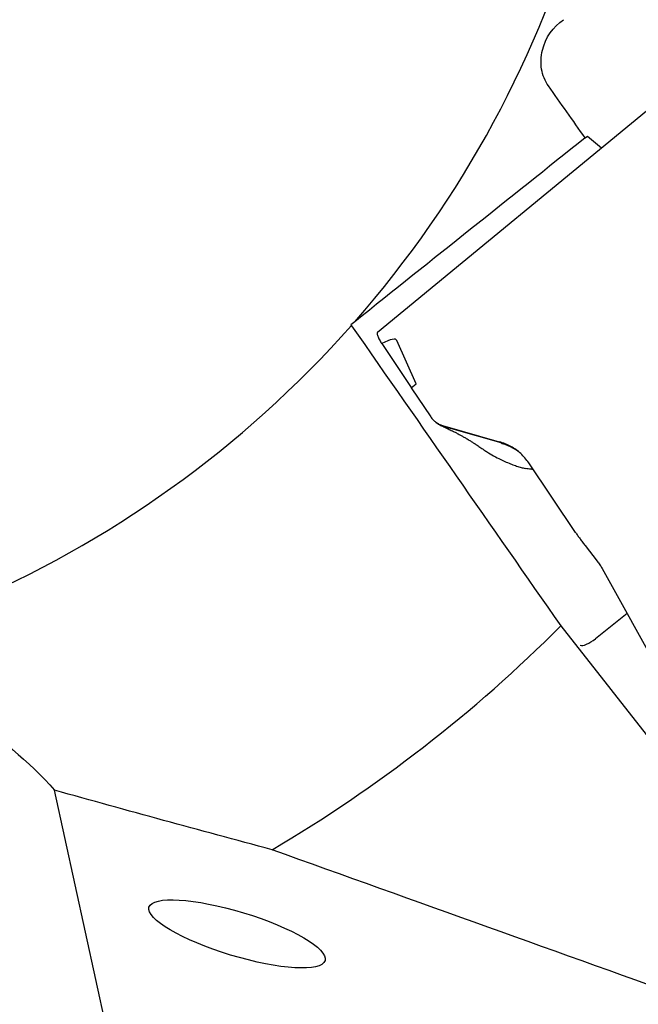
# Model space of a CAD drawing. Units: millimetres. Extents: x 15 to 204, y 6 to 291.
# Drawn here: x 164 to 178, y 196 to 217 of the extents above; entities that cross this region are included whole.
import ezdxf

# ---------------------------------------------------------------- set-up
doc = ezdxf.new("R2010")
doc.units = ezdxf.units.MM
doc.linetypes.add('CENTERX2', pattern=[20.32, 12.7, -2.54, 2.54, -2.54])
doc.layers.add('DÜNNE_LINIE', color=7, linetype='Continuous')
doc.styles.add('SLDTEXTSTYLE1', font='TXT', dxfattribs={"width": 0.75})
doc.dimstyles.new('SLDDIMSTYLE2', dxfattribs={"dimtxt": 3, "dimasz": 3, "dimexe": 0, "dimexo": 0.0625, "dimgap": 0.75, "dimtad": 1, "dimdec": 0, "dimrnd": 1e-09, "dimzin": 12, "dimdsep": 46, "dimtxsty": 'SLDTEXTSTYLE1', "dimsah": 1, "dimcen": 0.09, "dimadec": 0, "dimazin": 0, "dimtfac": 1, "dimtofl": 0, "dimtmove": 0, "dimatfit": 3, "dimfxl": 1, "dimfrac": 2, "dimtolj": 1, "dimtzin": 12, "dimarcsym": 0})

# ---------------------------------------------------------------- blocks, each defined once
blk = doc.blocks.new('*D5')
at = {"layer": 'DÜNNE_LINIE', "color": 7}
for p, q in [((113.997, 225.183), (113.997, 175.709)), ((193.972, 225.183), (193.972, 175.709)), ((113.997, 176.709), (193.972, 176.709))]:
    blk.add_line(p, q, dxfattribs=at)
for points in [[(113.997, 176.709), (116.997, 175.959), (116.997, 177.459)], [(193.972, 176.709), (190.972, 177.459), (190.972, 175.959)]]:
    blk.add_solid(points, dxfattribs=at)
at = {"layer": 'DÜNNE_LINIE', "color": 7, "char_height": 3, "attachment_point": 1, "style": 'SLDTEXTSTYLE1'}
for s, insert in [('%%c', (149.508, 180.577)), ('80', (154.03, 180.577))]:
    blk.add_mtext(s, dxfattribs=dict(at, insert=insert))

msp = doc.modelspace()

# ---------------------------------------------------------------- linework, layer by layer
at = {"color": 7, "linetype": 'Continuous', "lineweight": 30}
for p, q in [((178.009, 215.5384), (171.9852, 210.5824)), ((176.4465, 214.7612), (176.497, 214.8015)), ((176.497, 214.8015), (176.8008, 214.5444)), ((171.4971, 210.8142), (171.413, 210.7471)), ((172.8153, 209.4803), (172.4028, 210.41)), ((172.0748, 210.3421), (172.7081, 209.3975)), ((172.7069, 209.3966), (172.8153, 209.4803)), ((172.7069, 209.3966), (173.1289, 208.77)), ((173.2286, 208.6641), (173.237, 208.6575)), ((173.2388, 208.6562), (173.2659, 208.6352)), ((173.382, 208.5874), (174.6024, 208.237)), ((173.5822, 208.512), (173.4181, 208.5592)), ((174.6385, 208.2087), (173.5822, 208.512)), ((176.2399, 206.2888), (175.2353, 207.7806)), ((175.3038, 207.6471), (175.3233, 207.6499)), ((176.4454, 206.0064), (176.7073, 205.6694)), ((176.8108, 205.5127), (180.4208, 198.9998)), ((177.347, 204.5452), (176.6668, 204.0027)), ((175.9221, 204.2799), (180.9415, 197.8956)), ((166.7414, 192.9774), (165.0495, 200.7523))]:
    msp.add_line(p, q, dxfattribs=at)
for radius, start, end in [(23.3, 318.73037, 9.88821), (23.3, 267.3018, 318.45964), (31, 300.50331, 315.04515)]:
    msp.add_arc((153.9845, 226.183), radius, start, end, dxfattribs=at)
for centre, major_axis, ratio, start_param, end_param in [((171.6857, 210.8896), (0.2827, -0.2392), 0.8100881, 4.3933366, 4.4458952), ((163.8061, 202.8172), (8.5897, 7.6039), 0.0596805, 6.2642683, 6.5095066), ((176.5749, 204.0509), (0.2437, 0.1756), 0.312604, 3.2964753, 4.8672717)]:
    msp.add_ellipse(centre, major_axis=major_axis, ratio=ratio, start_param=start_param, end_param=end_param, dxfattribs=at)
msp.add_ellipse((168.9671, 197.666), major_axis=(1.891, -0.5742), ratio=0.2399696, dxfattribs=at)
for points, knots in [([(175.6569, 215.8781), (175.5829, 215.9826), (175.533, 216.1063), (175.4889, 216.3693), (175.4949, 216.5084), (175.5914, 216.9091), (175.7599, 217.1498), (175.9815, 217.2996)], [0, 0, 0, 0, 0.25, 0.25, 0.5, 0.5, 1, 1, 1, 1]), ([(171.9859, 210.5815), (171.9845, 210.5808), (171.9806, 210.5787), (171.9782, 210.5698), (171.9776, 210.5561), (171.9812, 210.535), (171.9905, 210.5059), (172.0064, 210.4684), (172.0268, 210.4272), (172.0494, 210.3856), (172.0666, 210.3564), (172.0744, 210.3431)], [0, 0, 0, 0, 0.0526121, 0.1502819, 0.2532885, 0.3616313, 0.5072791, 0.6451562, 0.7752618, 0.8975945, 1, 1, 1, 1]), ([(173.1289, 208.77), (173.1449, 208.7485), (173.1767, 208.7061), (173.2369, 208.6549), (173.305, 208.6136), (173.3561, 208.5962), (173.382, 208.5874)], [0, 0, 0, 0, 0.2529042, 0.499943, 0.7470036, 1, 1, 1, 1]), ([(173.2665, 208.6359), (173.2696, 208.6332), (173.2922, 208.6132), (173.3426, 208.5856), (173.3929, 208.568), (173.4181, 208.5592)], [0, 0, 0, 0, 0.0717627, 0.5358467, 1, 1, 1, 1]), ([(173.3505, 208.5843), (173.3745, 208.5731), (173.4186, 208.5526), (173.4781, 208.5244), (173.5265, 208.501), (173.5714, 208.4791), (173.6225, 208.4536), (173.6604, 208.4342), (173.6805, 208.4239)], [0, 0, 0, 0, 0.2208561, 0.4048692, 0.5522413, 0.6829005, 0.831808, 1, 1, 1, 1]), ([(173.6803, 208.424), (173.6924, 208.4177), (173.7178, 208.4046), (173.7524, 208.386), (173.7838, 208.3687), (173.8125, 208.3527), (173.8431, 208.3353), (173.8764, 208.3159), (173.912, 208.2949), (173.9587, 208.2667), (174.0108, 208.2344), (174.0548, 208.2064), (174.083, 208.1882), (174.1029, 208.1753), (174.1299, 208.1575), (174.1653, 208.134), (174.2069, 208.106), (174.2368, 208.0855), (174.2521, 208.075)], [0, 0, 0, 0, 0.0600578, 0.1259614, 0.1733358, 0.2209683, 0.273564, 0.3309348, 0.3928158, 0.4583378, 0.5751607, 0.6671642, 0.6922515, 0.7258414, 0.774572, 0.8384205, 0.9173554, 1, 1, 1, 1]), ([(174.253, 208.0763), (174.2783, 208.0585), (174.3533, 208.0058), (174.4812, 207.9321), (174.6231, 207.8582), (174.7524, 207.7992), (174.8671, 207.7522), (174.9745, 207.7136), (175.0734, 207.6825), (175.131, 207.6689), (175.1591, 207.6621)], [0, 0, 0, 0, 0.0807364, 0.2387206, 0.3977283, 0.5241242, 0.6485465, 0.7699264, 0.8873233, 1, 1, 1, 1]), ([(175.2353, 207.7806), (175.209, 207.8168), (175.1569, 207.8885), (175.0645, 207.9829), (174.9627, 208.0659), (174.8512, 208.1363), (174.7312, 208.1951), (174.6455, 208.223), (174.6024, 208.237)], [0, 0, 0, 0, 0.168851, 0.3349289, 0.4999603, 0.6662593, 0.8323771, 1, 1, 1, 1]), ([(174.6385, 208.2087), (174.6747, 208.1972), (174.7472, 208.1743), (174.8244, 208.1391), (174.8746, 208.1128), (174.9001, 208.0986), (174.9251, 208.0838), (174.9498, 208.0684), (174.9739, 208.0523), (175.0001, 208.0341), (175.0178, 208.0205), (175.0278, 208.0128)], [0, 0, 0, 0, 0.2559244, 0.5114975, 0.5783942, 0.6452661, 0.7121145, 0.7789394, 0.8457401, 0.9125183, 1, 1, 1, 1]), ([(175.3216, 207.6524), (175.3179, 207.6509), (175.3064, 207.6462), (175.2733, 207.6452), (175.2228, 207.6495), (175.1807, 207.6579), (175.1591, 207.6621)], [0, 0, 0, 0, 0.1289273, 0.4074621, 0.6975074, 1, 1, 1, 1]), ([(176.2399, 206.2888), (176.2553, 206.2664), (176.286, 206.2216), (176.3364, 206.1509), (176.3893, 206.0789), (176.4267, 206.0305), (176.4454, 206.0064)], [0, 0, 0, 0, 0.2499986, 0.4999987, 0.7499992, 1, 1, 1, 1]), ([(176.7073, 205.6694), (176.7261, 205.6443), (176.7635, 205.5941), (176.795, 205.5398), (176.8108, 205.5127)], [0, 0, 0, 0, 0.5000038, 1, 1, 1, 1]), ([(160.7541, 203.4463), (161.1759, 203.3143), (161.584, 203.1584), (162.3733, 202.7983), (162.7538, 202.5942), (163.8388, 201.916), (164.4923, 201.3721), (165.0495, 200.7523)], [0, 0, 0, 0, 0.25, 0.25, 0.5, 0.5, 1, 1, 1, 1])]:
    msp.add_open_spline(points, degree=3, knots=knots, dxfattribs=at)
for points in [[(176.4465, 214.7612), (176.1837, 215.1332), (175.9205, 215.5055), (175.6569, 215.8781)], [(176.4465, 214.7612), (174.8153, 213.4604), (173.1675, 212.1463), (171.4971, 210.8142)], [(171.4285, 210.7254), (171.427, 210.7275), (171.4257, 210.7295), (171.4243, 210.7316)], [(171.4285, 210.7254), (172.9291, 208.575), (174.4263, 206.427), (175.9221, 204.2799)], [(169.7197, 199.4734), (168.1689, 199.8896), (166.6129, 200.3147), (165.0495, 200.7523)], [(178.9866, 196.1538), (175.8973, 197.2585), (172.8082, 198.3645), (169.7197, 199.4734)]]:
    msp.add_open_spline(points, degree=3, dxfattribs=at)
at = {"layer": 'DÜNNE_LINIE', "color": 7, "linetype": 'CENTERX2', "lineweight": 0}
msp.add_circle((153.9845, 226.183), 39.9872, dxfattribs=at)

# ---------------------------------------------------------------- dimensions: what is measured, and where the dimension line sits
at = {"layer": 'DÜNNE_LINIE', "color": 7}
dim = msp.add_linear_dim(base=(193.9717, 176.7093), p1=(113.9973, 226.183), p2=(193.9717, 226.183), text='%%c<>', dimstyle='SLDDIMSTYLE2', dxfattribs=at)
dim.commit()
dim.dimension.update_dxf_attribs({"geometry": '*D5', "text_midpoint": (153.9845, 176.7093), "dimtype": 160})

doc.saveas('drawing.dxf')
